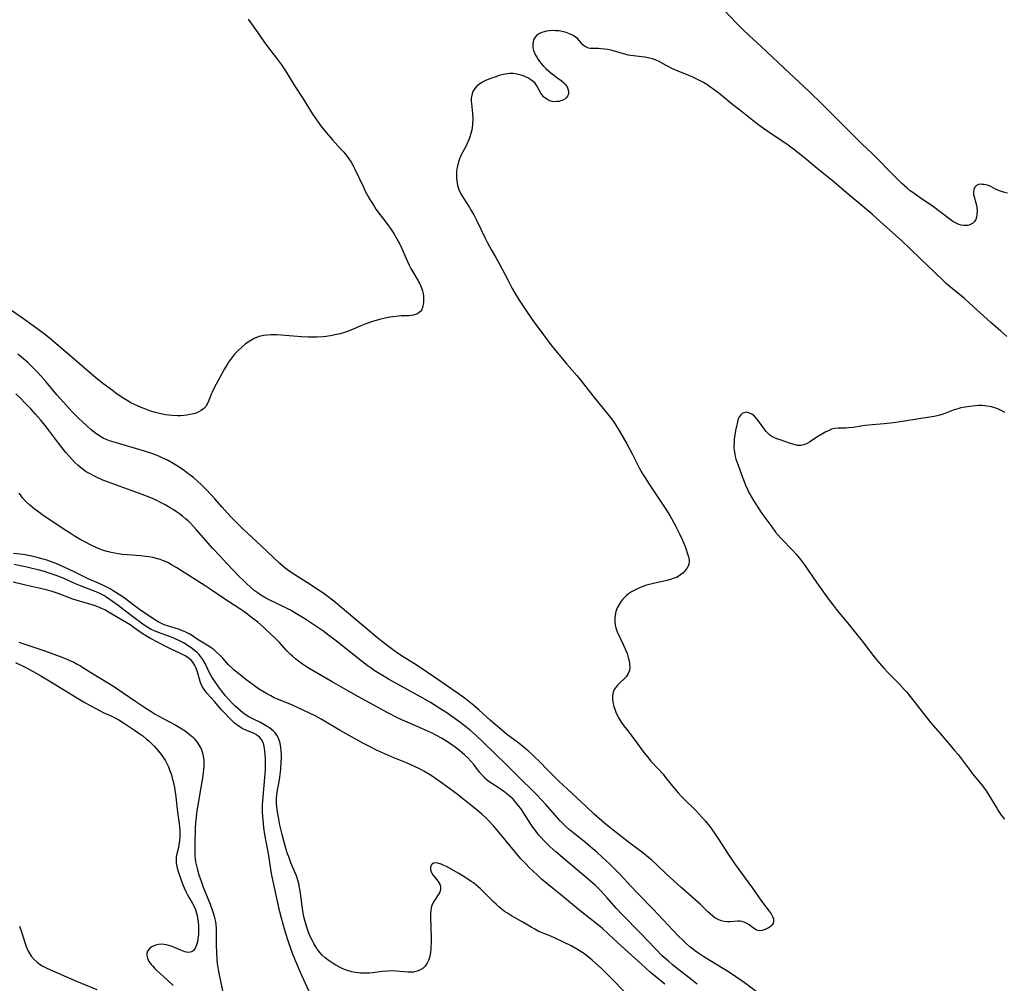
# Model space of a CAD drawing. Units: inches. Extents: x 2037339 to 2042734, y 263754 to 269097.
# Drawn here: x 2039327 to 2039518, y 264800 to 264986 of the extents above; entities that cross this region are included whole.
import ezdxf

# ---------------------------------------------------------------- set-up
doc = ezdxf.new("R2010")
doc.units = ezdxf.units.IN
doc.header["$MEASUREMENT"] = 0
doc.layers.add('c_05_T12S_R18E', color=123, linetype='Continuous')

msp = doc.modelspace()

# ---------------------------------------------------------------- linework, layer by layer
at = {"layer": 'c_05_T12S_R18E'}
for points in [[(2039518.27, 264952.87, 936), (2039517.51, 264953.04, 936), (2039516.9, 264953.24, 936), (2039516.4, 264953.45, 936), (2039515.92, 264953.68, 936), (2039515.04, 264954.14, 936), (2039514.58, 264954.33, 936), (2039514.11, 264954.47, 936), (2039513.77, 264954.54, 936), (2039513.44, 264954.58, 936), (2039513.04, 264954.59, 936), (2039512.67, 264954.53, 936), (2039512.27, 264954.36, 936), (2039511.93, 264954.04, 936), (2039511.72, 264953.61, 936), (2039511.65, 264953.06, 936), (2039511.7, 264952.59, 936), (2039511.81, 264952.16, 936), (2039512.14, 264951.03, 936), (2039512.24, 264950.53, 936), (2039512.32, 264950.03, 936), (2039512.37, 264949.44, 936), (2039512.35, 264948.75, 936), (2039512.27, 264948.24, 936), (2039512.11, 264947.78, 936), (2039511.87, 264947.39, 936), (2039511.54, 264947.07, 936), (2039510.99, 264946.77, 936), (2039510.57, 264946.65, 936), (2039510.12, 264946.6, 936), (2039509.75, 264946.62, 936), (2039509.31, 264946.68, 936), (2039508.87, 264946.81, 936), (2039508.2, 264947.12, 936), (2039507.68, 264947.43, 936), (2039507.16, 264947.8, 936), (2039505, 264949.45, 936), (2039503.93, 264950.24, 936), (2039501.35, 264951.97, 936), (2039499.93, 264952.99, 936), (2039499.47, 264953.35, 936), (2039498.82, 264953.89, 936), (2039497.78, 264954.83, 936), (2039497.15, 264955.42, 936), (2039496.36, 264956.2, 936), (2039492.46, 264960.18, 936), (2039491.98, 264960.66, 936), (2039490.17, 264962.34, 936), (2039487.25, 264965.25, 936), (2039483.86, 264968.68, 936), (2039482.49, 264970.02, 936), (2039479.84, 264972.58, 936), (2039476.1, 264976.05, 936), (2039471.83, 264980.14, 936), (2039470.57, 264981.3, 936), (2039468.38, 264983.26, 936), (2039466.97, 264984.6, 936), (2039465.92, 264985.67, 936), (2039463.4, 264988.32, 936)], [(2039371.51, 264986.51, 936), (2039372.14, 264985.62, 936), (2039373.67, 264983.39, 936), (2039374.51, 264982.2, 936), (2039375.43, 264980.95, 936), (2039376.94, 264978.98, 936), (2039377.91, 264977.65, 936), (2039378.68, 264976.51, 936), (2039380.53, 264973.52, 936), (2039382.12, 264971.1, 936), (2039383.83, 264968.28, 936), (2039384.54, 264967.22, 936), (2039385.49, 264965.94, 936), (2039386.59, 264964.57, 936), (2039387.79, 264963.19, 936), (2039389.34, 264961.47, 936), (2039389.95, 264960.78, 936), (2039390.48, 264960.14, 936), (2039390.97, 264959.48, 936), (2039391.38, 264958.86, 936), (2039391.73, 264958.26, 936), (2039392.05, 264957.63, 936), (2039393.76, 264954.02, 936), (2039394.13, 264953.26, 936), (2039394.62, 264952.33, 936), (2039394.99, 264951.68, 936), (2039395.37, 264951.05, 936), (2039395.82, 264950.34, 936), (2039396.19, 264949.8, 936), (2039397.01, 264948.69, 936), (2039398.32, 264946.99, 936), (2039399.13, 264945.85, 936), (2039399.66, 264945.05, 936), (2039400.25, 264944.07, 936), (2039400.5, 264943.61, 936), (2039400.91, 264942.78, 936), (2039402.31, 264939.64, 936), (2039402.62, 264938.99, 936), (2039402.94, 264938.35, 936), (2039403.3, 264937.69, 936), (2039404.34, 264935.96, 936), (2039404.66, 264935.35, 936), (2039404.94, 264934.73, 936), (2039405.17, 264933.99, 936), (2039405.28, 264933.46, 936), (2039405.35, 264932.94, 936), (2039405.38, 264932.24, 936), (2039405.37, 264931.8, 936), (2039405.33, 264931.38, 936), (2039405.21, 264930.79, 936), (2039404.99, 264930.28, 936), (2039404.8, 264930.02, 936), (2039404.56, 264929.8, 936), (2039404.21, 264929.57, 936), (2039403.81, 264929.4, 936), (2039403.4, 264929.28, 936), (2039402.95, 264929.22, 936), (2039402.56, 264929.19, 936), (2039401.03, 264929.15, 936), (2039400.55, 264929.12, 936), (2039399.47, 264929, 936), (2039398.85, 264928.89, 936), (2039398.22, 264928.76, 936), (2039397.13, 264928.5, 936), (2039395.53, 264928.06, 936), (2039394.63, 264927.77, 936), (2039393.94, 264927.52, 936), (2039393.26, 264927.24, 936), (2039391.31, 264926.42, 936), (2039390.12, 264925.96, 936), (2039389.28, 264925.7, 936), (2039388.33, 264925.47, 936), (2039387.38, 264925.3, 936), (2039386.56, 264925.19, 936), (2039385.97, 264925.13, 936), (2039384.75, 264925.05, 936), (2039383.75, 264925.03, 936), (2039383.07, 264925.03, 936), (2039381.77, 264925.09, 936), (2039378.64, 264925.38, 936), (2039377.84, 264925.43, 936), (2039377.05, 264925.47, 936), (2039375.85, 264925.47, 936), (2039375.13, 264925.43, 936), (2039374.44, 264925.35, 936), (2039373.62, 264925.16, 936), (2039372.78, 264924.83, 936), (2039371.98, 264924.39, 936), (2039371.5, 264924.09, 936), (2039370.99, 264923.73, 936), (2039370.31, 264923.19, 936), (2039369.47, 264922.4, 936), (2039368.87, 264921.75, 936), (2039368.26, 264921.02, 936), (2039367.71, 264920.24, 936), (2039367.4, 264919.76, 936), (2039366.93, 264918.95, 936), (2039366.1, 264917.38, 936), (2039364.9, 264915.25, 936), (2039364.51, 264914.44, 936), (2039364.32, 264914.01, 936), (2039363.86, 264912.79, 936), (2039363.63, 264912.26, 936), (2039363.29, 264911.67, 936), (2039362.85, 264911.2, 936), (2039362.41, 264910.87, 936), (2039361.92, 264910.61, 936), (2039361.54, 264910.45, 936), (2039361.15, 264910.31, 936), (2039360.69, 264910.18, 936), (2039360.21, 264910.08, 936), (2039359.65, 264909.98, 936), (2039359.04, 264909.91, 936), (2039358.42, 264909.87, 936), (2039357.8, 264909.86, 936), (2039356.81, 264909.91, 936), (2039356.17, 264909.97, 936), (2039355.53, 264910.06, 936), (2039354.62, 264910.24, 936), (2039353.83, 264910.43, 936), (2039353.05, 264910.64, 936), (2039352.51, 264910.81, 936), (2039351.51, 264911.17, 936), (2039350.79, 264911.45, 936), (2039350.09, 264911.76, 936), (2039349.55, 264912.02, 936), (2039348.84, 264912.39, 936), (2039348.13, 264912.79, 936), (2039347.47, 264913.19, 936), (2039346.53, 264913.8, 936), (2039345.92, 264914.22, 936), (2039345.24, 264914.72, 936), (2039343.42, 264916.12, 936), (2039342.07, 264917.18, 936), (2039341.19, 264917.91, 936), (2039337.41, 264921.21, 936), (2039333.11, 264924.85, 936), (2039332.06, 264925.69, 936), (2039331.43, 264926.17, 936), (2039330.36, 264926.95, 936), (2039327.88, 264928.69, 936), (2039324.92, 264930.8, 936)], [(2039518.11, 264925.17, 934), (2039516.95, 264926.18, 934), (2039515.01, 264927.91, 934), (2039510.93, 264931.65, 934), (2039509.93, 264932.49, 934), (2039507.6, 264934.38, 934), (2039506.49, 264935.35, 934), (2039506.03, 264935.78, 934), (2039504.09, 264937.67, 934), (2039501.43, 264940.19, 934), (2039499.37, 264942.19, 934), (2039497.87, 264943.61, 934), (2039493.67, 264947.43, 934), (2039492.07, 264948.82, 934), (2039487.45, 264952.67, 934), (2039484.34, 264955.33, 934), (2039481.47, 264957.67, 934), (2039479, 264959.73, 934), (2039477.8, 264960.69, 934), (2039476.62, 264961.58, 934), (2039475.58, 264962.32, 934), (2039471.99, 264964.75, 934), (2039470.2, 264966.01, 934), (2039469.01, 264966.92, 934), (2039466.44, 264968.96, 934), (2039465.19, 264969.97, 934), (2039463.25, 264971.57, 934), (2039462.75, 264971.97, 934), (2039461.28, 264973.05, 934), (2039460.72, 264973.45, 934), (2039460.12, 264973.86, 934), (2039459.49, 264974.24, 934), (2039458.85, 264974.59, 934), (2039458.2, 264974.92, 934), (2039457.33, 264975.33, 934), (2039454.6, 264976.45, 934), (2039453.4, 264976.98, 934), (2039452.82, 264977.26, 934), (2039452.27, 264977.55, 934), (2039450.78, 264978.37, 934), (2039450.18, 264978.64, 934), (2039449.62, 264978.83, 934), (2039449.05, 264978.98, 934), (2039448.24, 264979.14, 934), (2039447.57, 264979.23, 934), (2039445.99, 264979.4, 934), (2039445.46, 264979.48, 934), (2039444.96, 264979.57, 934), (2039444.47, 264979.69, 934), (2039442.28, 264980.33, 934), (2039441.6, 264980.49, 934), (2039440.99, 264980.61, 934), (2039440.39, 264980.7, 934), (2039439.63, 264980.79, 934), (2039439.2, 264980.81, 934), (2039438.01, 264980.81, 934), (2039437.64, 264980.83, 934), (2039437.29, 264980.9, 934), (2039436.85, 264981.06, 934), (2039436.51, 264981.27, 934), (2039436.19, 264981.56, 934), (2039435.53, 264982.34, 934), (2039435.15, 264982.73, 934), (2039434.68, 264983.09, 934), (2039434.16, 264983.4, 934), (2039433.58, 264983.66, 934), (2039432.94, 264983.89, 934), (2039432.41, 264984.04, 934), (2039431.87, 264984.15, 934), (2039431.47, 264984.22, 934), (2039430.88, 264984.27, 934), (2039430.28, 264984.28, 934), (2039429.71, 264984.24, 934), (2039429.14, 264984.15, 934), (2039428.68, 264984.04, 934), (2039428.23, 264983.89, 934), (2039427.82, 264983.71, 934), (2039427.22, 264983.31, 934), (2039426.93, 264982.99, 934), (2039426.71, 264982.63, 934), (2039426.56, 264982.17, 934), (2039426.49, 264981.58, 934), (2039426.53, 264980.96, 934), (2039426.65, 264980.42, 934), (2039426.81, 264979.99, 934), (2039427.01, 264979.56, 934), (2039427.26, 264979.13, 934), (2039427.54, 264978.72, 934), (2039427.82, 264978.33, 934), (2039428.13, 264977.95, 934), (2039428.58, 264977.43, 934), (2039429.05, 264976.95, 934), (2039429.54, 264976.49, 934), (2039430.01, 264976.13, 934), (2039431.37, 264975.12, 934), (2039431.98, 264974.65, 934), (2039432.52, 264974.17, 934), (2039432.77, 264973.91, 934), (2039433.12, 264973.44, 934), (2039433.3, 264973.01, 934), (2039433.39, 264972.61, 934), (2039433.39, 264972.21, 934), (2039433.32, 264971.9, 934), (2039433.19, 264971.61, 934), (2039432.96, 264971.3, 934), (2039432.73, 264971.1, 934), (2039432.3, 264970.85, 934), (2039431.95, 264970.71, 934), (2039431.57, 264970.61, 934), (2039431.15, 264970.56, 934), (2039430.72, 264970.55, 934), (2039430.26, 264970.61, 934), (2039429.81, 264970.74, 934), (2039429.22, 264971.02, 934), (2039428.6, 264971.51, 934), (2039428.3, 264971.85, 934), (2039428.08, 264972.18, 934), (2039427.3, 264973.59, 934), (2039426.94, 264974.1, 934), (2039426.59, 264974.45, 934), (2039426.15, 264974.8, 934), (2039425.54, 264975.17, 934), (2039424.84, 264975.49, 934), (2039424.23, 264975.7, 934), (2039423.4, 264975.89, 934), (2039422.72, 264975.98, 934), (2039422.04, 264976, 934), (2039421.56, 264975.96, 934), (2039420.78, 264975.81, 934), (2039419.99, 264975.59, 934), (2039419.16, 264975.31, 934), (2039418.32, 264975.01, 934), (2039417.24, 264974.57, 934), (2039416.63, 264974.26, 934), (2039415.99, 264973.84, 934), (2039415.66, 264973.55, 934), (2039415.29, 264973.12, 934), (2039414.94, 264972.5, 934), (2039414.71, 264971.8, 934), (2039414.62, 264971.2, 934), (2039414.61, 264970.69, 934), (2039414.64, 264970.17, 934), (2039414.85, 264968.24, 934), (2039414.9, 264967.19, 934), (2039414.86, 264966.31, 934), (2039414.75, 264965.35, 934), (2039414.55, 264964.42, 934), (2039414.35, 264963.78, 934), (2039414.12, 264963.15, 934), (2039413.83, 264962.47, 934), (2039413.54, 264961.87, 934), (2039412.68, 264960.26, 934), (2039412.34, 264959.51, 934), (2039412.13, 264958.93, 934), (2039411.92, 264958.11, 934), (2039411.83, 264957.58, 934), (2039411.77, 264957.05, 934), (2039411.74, 264956.21, 934), (2039411.75, 264955.74, 934), (2039411.79, 264955.29, 934), (2039411.86, 264954.81, 934), (2039411.96, 264954.34, 934), (2039412.21, 264953.56, 934), (2039412.45, 264953.02, 934), (2039412.72, 264952.53, 934), (2039413.09, 264951.92, 934), (2039414.26, 264950.09, 934), (2039414.61, 264949.53, 934), (2039415.08, 264948.72, 934), (2039415.65, 264947.65, 934), (2039417.23, 264944.28, 934), (2039417.67, 264943.4, 934), (2039418.53, 264941.84, 934), (2039419.36, 264940.43, 934), (2039420.01, 264939.29, 934), (2039421.66, 264936.12, 934), (2039422.53, 264934.48, 934), (2039422.98, 264933.69, 934), (2039423.86, 264932.23, 934), (2039424.88, 264930.67, 934), (2039426.53, 264928.29, 934), (2039428.56, 264925.47, 934), (2039429.79, 264923.85, 934), (2039430.86, 264922.5, 934), (2039432.24, 264920.84, 934), (2039433.09, 264919.84, 934), (2039434.99, 264917.66, 934), (2039435.85, 264916.63, 934), (2039438.11, 264913.74, 934), (2039440.71, 264910.55, 934), (2039441.7, 264909.26, 934), (2039442.2, 264908.55, 934), (2039442.55, 264908.03, 934), (2039443.25, 264906.87, 934), (2039444.66, 264904.41, 934), (2039445.7, 264902.5, 934), (2039447.08, 264899.81, 934), (2039447.83, 264898.47, 934), (2039448.19, 264897.85, 934), (2039448.97, 264896.63, 934), (2039451.44, 264892.97, 934), (2039452.21, 264891.81, 934), (2039452.96, 264890.61, 934), (2039453.32, 264890, 934), (2039454.15, 264888.47, 934), (2039454.88, 264887.05, 934), (2039455.44, 264885.85, 934), (2039455.89, 264884.76, 934), (2039456.09, 264884.22, 934), (2039456.43, 264883.21, 934), (2039456.6, 264882.61, 934), (2039456.72, 264882.03, 934), (2039456.74, 264881.64, 934), (2039456.68, 264881.22, 934), (2039456.54, 264880.78, 934), (2039456.29, 264880.36, 934), (2039455.98, 264879.98, 934), (2039455.48, 264879.47, 934), (2039455.06, 264879.13, 934), (2039454.59, 264878.81, 934), (2039454.25, 264878.64, 934), (2039453.83, 264878.46, 934), (2039453.13, 264878.23, 934), (2039452.39, 264878.04, 934), (2039449.82, 264877.47, 934), (2039448.5, 264877.11, 934), (2039447.9, 264876.91, 934), (2039447.31, 264876.69, 934), (2039446.87, 264876.51, 934), (2039446.22, 264876.19, 934), (2039445.6, 264875.84, 934), (2039445, 264875.43, 934), (2039444.6, 264875.11, 934), (2039444.24, 264874.76, 934), (2039443.91, 264874.4, 934), (2039443.6, 264874.01, 934), (2039443.18, 264873.39, 934), (2039442.83, 264872.73, 934), (2039442.68, 264872.36, 934), (2039442.57, 264872.04, 934), (2039442.47, 264871.69, 934), (2039442.35, 264870.91, 934), (2039442.33, 264870.12, 934), (2039442.42, 264869.39, 934), (2039442.55, 264868.88, 934), (2039442.82, 264868.13, 934), (2039444.05, 264865.55, 934), (2039444.49, 264864.49, 934), (2039444.72, 264863.9, 934), (2039444.96, 264863.17, 934), (2039445.13, 264862.49, 934), (2039445.22, 264861.88, 934), (2039445.24, 264861.29, 934), (2039445.16, 264860.62, 934), (2039444.96, 264860.05, 934), (2039444.77, 264859.72, 934), (2039444.54, 264859.4, 934), (2039444.18, 264859.01, 934), (2039443.25, 264858.17, 934), (2039442.89, 264857.82, 934), (2039442.46, 264857.3, 934), (2039442.25, 264856.96, 934), (2039442.1, 264856.6, 934), (2039441.98, 264856.16, 934), (2039441.92, 264855.69, 934), (2039441.92, 264855.09, 934), (2039441.97, 264854.64, 934), (2039442.06, 264854.18, 934), (2039442.19, 264853.68, 934), (2039442.37, 264853.14, 934), (2039442.58, 264852.6, 934), (2039442.77, 264852.16, 934), (2039443.15, 264851.42, 934), (2039443.6, 264850.68, 934), (2039444.1, 264849.96, 934), (2039444.66, 264849.21, 934), (2039446.11, 264847.36, 934), (2039446.64, 264846.65, 934), (2039447.99, 264844.77, 934), (2039448.64, 264843.95, 934), (2039449.34, 264843.14, 934), (2039450.8, 264841.58, 934), (2039451.67, 264840.6, 934), (2039452.17, 264839.99, 934), (2039453.53, 264838.27, 934), (2039454.61, 264836.99, 934), (2039455.16, 264836.39, 934), (2039455.76, 264835.77, 934), (2039457.94, 264833.68, 934), (2039458.55, 264833.03, 934), (2039459.37, 264832.1, 934), (2039459.86, 264831.52, 934), (2039460.69, 264830.47, 934), (2039461.48, 264829.4, 934), (2039462.4, 264828.06, 934), (2039464.36, 264824.99, 934), (2039465.59, 264823.18, 934), (2039468.97, 264818.56, 934), (2039470.68, 264816.09, 934), (2039472.21, 264814.16, 934), (2039472.57, 264813.64, 934), (2039472.85, 264813.12, 934), (2039473.01, 264812.65, 934), (2039473.05, 264812.2, 934), (2039472.94, 264811.78, 934), (2039472.7, 264811.41, 934), (2039472.47, 264811.18, 934), (2039472.19, 264810.97, 934), (2039471.81, 264810.76, 934), (2039471.41, 264810.58, 934), (2039470.85, 264810.41, 934), (2039470.3, 264810.36, 934), (2039470.01, 264810.4, 934), (2039469.66, 264810.52, 934), (2039469.16, 264810.84, 934), (2039468.3, 264811.5, 934), (2039467.84, 264811.78, 934), (2039467.35, 264812.01, 934), (2039466.93, 264812.13, 934), (2039466.5, 264812.2, 934), (2039466.12, 264812.21, 934), (2039464.66, 264812.09, 934), (2039464.15, 264812.08, 934), (2039463.49, 264812.15, 934), (2039462.92, 264812.29, 934), (2039462.3, 264812.53, 934), (2039461.71, 264812.85, 934), (2039461.29, 264813.14, 934), (2039460.76, 264813.59, 934), (2039460.26, 264814.06, 934), (2039458.86, 264815.47, 934), (2039458.33, 264815.97, 934), (2039455.13, 264818.8, 934), (2039452.37, 264821.29, 934), (2039450.42, 264823.14, 934), (2039449.51, 264823.96, 934), (2039448.84, 264824.53, 934), (2039447.77, 264825.38, 934), (2039445.28, 264827.27, 934), (2039442.03, 264829.79, 934), (2039441.39, 264830.31, 934), (2039440.39, 264831.15, 934), (2039438.38, 264832.9, 934), (2039436.83, 264834.33, 934), (2039434.14, 264836.88, 934), (2039431.5, 264839.32, 934), (2039430.57, 264840.22, 934), (2039429.11, 264841.72, 934), (2039428.04, 264842.79, 934), (2039426.51, 264844.25, 934), (2039425.59, 264845.09, 934), (2039424.93, 264845.66, 934), (2039423.81, 264846.57, 934), (2039421.45, 264848.37, 934), (2039420.41, 264849.21, 934), (2039419.23, 264850.19, 934), (2039418.26, 264851.03, 934), (2039416.04, 264853.04, 934), (2039415.1, 264853.85, 934), (2039414.14, 264854.66, 934), (2039413.47, 264855.18, 934), (2039412.35, 264856, 934), (2039408.15, 264858.88, 934), (2039403.96, 264861.72, 934), (2039402.79, 264862.47, 934), (2039401.42, 264863.31, 934), (2039400.55, 264863.88, 934), (2039399.12, 264864.89, 934), (2039397.5, 264866.11, 934), (2039396.53, 264866.9, 934), (2039389.28, 264873.02, 934), (2039388.37, 264873.76, 934), (2039387.18, 264874.7, 934), (2039385.93, 264875.63, 934), (2039384.72, 264876.44, 934), (2039383.47, 264877.25, 934), (2039381.23, 264878.65, 934), (2039379.98, 264879.46, 934), (2039379.09, 264880.09, 934), (2039378.63, 264880.44, 934), (2039378.11, 264880.86, 934), (2039377.6, 264881.31, 934), (2039376.36, 264882.45, 934), (2039373.97, 264884.72, 934), (2039370.45, 264888, 934), (2039369.33, 264889.08, 934), (2039368.24, 264890.21, 934), (2039367.49, 264891.02, 934), (2039366.44, 264892.19, 934), (2039365.03, 264893.81, 934), (2039364.37, 264894.54, 934), (2039363.24, 264895.74, 934), (2039362.49, 264896.49, 934), (2039361.7, 264897.22, 934), (2039360.89, 264897.91, 934), (2039359.84, 264898.72, 934), (2039359.21, 264899.19, 934), (2039358.33, 264899.81, 934), (2039357.65, 264900.25, 934), (2039356.96, 264900.67, 934), (2039355.88, 264901.26, 934), (2039355, 264901.69, 934), (2039354.21, 264902.03, 934), (2039352.89, 264902.55, 934), (2039351.42, 264903.04, 934), (2039346.03, 264904.62, 934), (2039344.7, 264905.03, 934), (2039344.06, 264905.28, 934), (2039343.48, 264905.55, 934), (2039343.13, 264905.74, 934), (2039342.45, 264906.17, 934), (2039341.79, 264906.66, 934), (2039341.11, 264907.2, 934), (2039340.21, 264907.99, 934), (2039338.7, 264909.43, 934), (2039337.49, 264910.64, 934), (2039336.37, 264911.85, 934), (2039334.52, 264913.92, 934), (2039332.38, 264916.46, 934), (2039331.39, 264917.59, 934), (2039330.78, 264918.27, 934), (2039330.15, 264918.93, 934), (2039329.54, 264919.54, 934), (2039328.91, 264920.13, 934), (2039327.69, 264921.2, 934), (2039326.99, 264921.76, 934)], [(2039469.9, 264798.39, 932), (2039467.34, 264800.33, 932), (2039465.73, 264801.46, 932), (2039464.54, 264802.26, 932), (2039463.34, 264803.02, 932), (2039459.57, 264805.32, 932), (2039458.76, 264805.84, 932), (2039457.96, 264806.38, 932), (2039457.61, 264806.64, 932), (2039456.85, 264807.24, 932), (2039456.12, 264807.89, 932), (2039455.48, 264808.51, 932), (2039454.62, 264809.4, 932), (2039451.73, 264812.48, 932), (2039449.76, 264814.54, 932), (2039446.71, 264817.64, 932), (2039445.48, 264818.95, 932), (2039443.53, 264821.08, 932), (2039442.94, 264821.7, 932), (2039442.31, 264822.34, 932), (2039441.42, 264823.19, 932), (2039439.87, 264824.63, 932), (2039438.85, 264825.55, 932), (2039437.73, 264826.53, 932), (2039436.69, 264827.4, 932), (2039434.22, 264829.32, 932), (2039433.61, 264829.83, 932), (2039432.94, 264830.43, 932), (2039432.37, 264830.99, 932), (2039431.82, 264831.57, 932), (2039428.99, 264834.75, 932), (2039427.32, 264836.56, 932), (2039426.08, 264837.81, 932), (2039424.49, 264839.34, 932), (2039421.38, 264842.48, 932), (2039416.98, 264846.73, 932), (2039415.56, 264848.06, 932), (2039414.44, 264849.02, 932), (2039413.79, 264849.55, 932), (2039412.4, 264850.64, 932), (2039411.05, 264851.62, 932), (2039409.88, 264852.43, 932), (2039408.54, 264853.3, 932), (2039406.71, 264854.44, 932), (2039404.79, 264855.55, 932), (2039398.63, 264858.99, 932), (2039397.11, 264859.88, 932), (2039395.87, 264860.66, 932), (2039395.26, 264861.07, 932), (2039394.5, 264861.61, 932), (2039393.56, 264862.33, 932), (2039388.56, 264866.3, 932), (2039386.85, 264867.6, 932), (2039386.1, 264868.15, 932), (2039384.75, 264869.1, 932), (2039382.43, 264870.61, 932), (2039380.85, 264871.6, 932), (2039379.64, 264872.29, 932), (2039378.48, 264872.88, 932), (2039375.55, 264874.31, 932), (2039374.73, 264874.74, 932), (2039373.94, 264875.21, 932), (2039373.39, 264875.57, 932), (2039372.64, 264876.13, 932), (2039371.93, 264876.73, 932), (2039371.21, 264877.39, 932), (2039370.5, 264878.07, 932), (2039369.84, 264878.75, 932), (2039367.44, 264881.25, 932), (2039366.02, 264882.77, 932), (2039364.68, 264884.24, 932), (2039361.43, 264887.9, 932), (2039360.32, 264889.08, 932), (2039359.86, 264889.54, 932), (2039359.38, 264889.97, 932), (2039358.77, 264890.49, 932), (2039358.23, 264890.91, 932), (2039357.62, 264891.33, 932), (2039357, 264891.73, 932), (2039356.4, 264892.1, 932), (2039355.42, 264892.66, 932), (2039354.57, 264893.11, 932), (2039353.86, 264893.46, 932), (2039353.15, 264893.8, 932), (2039352.35, 264894.14, 932), (2039350.97, 264894.68, 932), (2039346.04, 264896.44, 932), (2039344.3, 264897.09, 932), (2039343.41, 264897.45, 932), (2039342.18, 264897.99, 932), (2039341.54, 264898.3, 932), (2039341.07, 264898.55, 932), (2039340.2, 264899.06, 932), (2039339.69, 264899.42, 932), (2039339.11, 264899.86, 932), (2039338.56, 264900.33, 932), (2039338.01, 264900.86, 932), (2039337.47, 264901.41, 932), (2039336.82, 264902.13, 932), (2039336.26, 264902.78, 932), (2039335.29, 264903.98, 932), (2039334.45, 264905.08, 932), (2039333.12, 264906.89, 932), (2039332.26, 264907.99, 932), (2039331.35, 264909.06, 932), (2039330.39, 264910.15, 932), (2039329.45, 264911.18, 932), (2039328.39, 264912.31, 932), (2039327.47, 264913.24, 932), (2039326.55, 264914.12, 932)], [(2039517.8, 264910.48, 932), (2039517.15, 264910.82, 932), (2039516.5, 264911.12, 932), (2039515.83, 264911.37, 932), (2039515.15, 264911.57, 932), (2039514.31, 264911.74, 932), (2039513.84, 264911.79, 932), (2039513.36, 264911.82, 932), (2039512.71, 264911.82, 932), (2039512.05, 264911.78, 932), (2039510.98, 264911.67, 932), (2039510.08, 264911.55, 932), (2039509.2, 264911.37, 932), (2039508.67, 264911.23, 932), (2039507.75, 264910.92, 932), (2039506.45, 264910.4, 932), (2039505.83, 264910.17, 932), (2039505.2, 264909.98, 932), (2039504.64, 264909.85, 932), (2039504.06, 264909.73, 932), (2039501.14, 264909.3, 932), (2039497.98, 264908.76, 932), (2039496.23, 264908.49, 932), (2039494.4, 264908.28, 932), (2039491.36, 264908.06, 932), (2039490.72, 264907.99, 932), (2039489.88, 264907.87, 932), (2039488.42, 264907.62, 932), (2039487.49, 264907.51, 932), (2039487.01, 264907.48, 932), (2039485.5, 264907.48, 932), (2039484.85, 264907.42, 932), (2039484.22, 264907.25, 932), (2039483.63, 264906.98, 932), (2039483.17, 264906.73, 932), (2039481.43, 264905.7, 932), (2039479.97, 264904.77, 932), (2039479.51, 264904.5, 932), (2039478.91, 264904.24, 932), (2039478.29, 264904.1, 932), (2039477.66, 264904.13, 932), (2039477.01, 264904.28, 932), (2039476.32, 264904.5, 932), (2039475.19, 264904.89, 932), (2039474.28, 264905.18, 932), (2039473.67, 264905.39, 932), (2039473.08, 264905.64, 932), (2039472.71, 264905.86, 932), (2039472.26, 264906.19, 932), (2039471.94, 264906.49, 932), (2039471.63, 264906.83, 932), (2039471.23, 264907.33, 932), (2039470.05, 264908.94, 932), (2039469.69, 264909.39, 932), (2039469.32, 264909.78, 932), (2039468.84, 264910.17, 932), (2039468.24, 264910.45, 932), (2039467.73, 264910.53, 932), (2039467.26, 264910.46, 932), (2039466.97, 264910.32, 932), (2039466.68, 264910.06, 932), (2039466.35, 264909.52, 932), (2039466.14, 264908.99, 932), (2039465.97, 264908.39, 932), (2039465.85, 264907.87, 932), (2039465.67, 264907.04, 932), (2039465.53, 264906.17, 932), (2039465.43, 264905.35, 932), (2039465.39, 264904.76, 932), (2039465.38, 264903.77, 932), (2039465.43, 264903.12, 932), (2039465.52, 264902.48, 932), (2039465.62, 264901.98, 932), (2039465.76, 264901.48, 932), (2039465.97, 264900.85, 932), (2039467.08, 264897.83, 932), (2039467.33, 264897.18, 932), (2039467.7, 264896.29, 932), (2039467.98, 264895.67, 932), (2039468.28, 264895.06, 932), (2039468.69, 264894.29, 932), (2039469.13, 264893.52, 932), (2039469.97, 264892.17, 932), (2039470.52, 264891.35, 932), (2039471.32, 264890.22, 932), (2039472.68, 264888.37, 932), (2039473.43, 264887.4, 932), (2039473.93, 264886.8, 932), (2039474.46, 264886.22, 932), (2039476.7, 264883.91, 932), (2039477.38, 264883.14, 932), (2039478.26, 264882.06, 932), (2039479.01, 264881.07, 932), (2039481.43, 264877.6, 932), (2039483.68, 264874.43, 932), (2039484.56, 264873.24, 932), (2039485.34, 264872.24, 932), (2039487.31, 264869.85, 932), (2039490.23, 264866.26, 932), (2039491.66, 264864.36, 932), (2039492.49, 264863.29, 932), (2039493.45, 264862.15, 932), (2039494.37, 264861.12, 932), (2039495.15, 264860.28, 932), (2039497.32, 264858.08, 932), (2039498.31, 264856.99, 932), (2039498.74, 264856.49, 932), (2039499.71, 264855.29, 932), (2039502.46, 264851.74, 932), (2039503.45, 264850.51, 932), (2039505.21, 264848.44, 932), (2039507.43, 264845.91, 932), (2039508.02, 264845.21, 932), (2039508.69, 264844.38, 932), (2039510.84, 264841.55, 932), (2039511.5, 264840.7, 932), (2039513.14, 264838.67, 932), (2039513.79, 264837.82, 932), (2039514.1, 264837.38, 932), (2039514.67, 264836.52, 932), (2039516.16, 264834.02, 932), (2039516.52, 264833.45, 932), (2039517.05, 264832.71, 932), (2039517.7, 264831.94, 932)], [(2039458.24, 264800.05, 930), (2039457.29, 264800.83, 930), (2039454.15, 264803.26, 930), (2039453.41, 264803.85, 930), (2039452.7, 264804.46, 930), (2039451.52, 264805.53, 930), (2039450.21, 264806.83, 930), (2039447.36, 264809.8, 930), (2039443.75, 264813.49, 930), (2039442.59, 264814.73, 930), (2039440.9, 264816.69, 930), (2039440.31, 264817.35, 930), (2039439.71, 264817.99, 930), (2039439.24, 264818.46, 930), (2039438.59, 264819.07, 930), (2039437.2, 264820.3, 930), (2039432.67, 264824.13, 930), (2039430.94, 264825.61, 930), (2039429.84, 264826.6, 930), (2039428.74, 264827.68, 930), (2039427.98, 264828.5, 930), (2039427.63, 264828.91, 930), (2039427, 264829.7, 930), (2039426.52, 264830.35, 930), (2039426.14, 264830.92, 930), (2039424.76, 264833.07, 930), (2039424.17, 264833.95, 930), (2039423.74, 264834.52, 930), (2039423.3, 264835.07, 930), (2039422.68, 264835.75, 930), (2039422.26, 264836.15, 930), (2039421.82, 264836.53, 930), (2039421.16, 264837.06, 930), (2039420.64, 264837.43, 930), (2039419.08, 264838.46, 930), (2039418.27, 264839, 930), (2039417.77, 264839.38, 930), (2039417.3, 264839.79, 930), (2039416.75, 264840.35, 930), (2039416.26, 264840.96, 930), (2039415.44, 264842.05, 930), (2039415.08, 264842.48, 930), (2039414.52, 264843.12, 930), (2039413.92, 264843.75, 930), (2039413.28, 264844.37, 930), (2039412.4, 264845.14, 930), (2039411.52, 264845.82, 930), (2039410.68, 264846.41, 930), (2039410.02, 264846.84, 930), (2039408.85, 264847.55, 930), (2039407.87, 264848.08, 930), (2039406.89, 264848.58, 930), (2039405.16, 264849.37, 930), (2039402.66, 264850.44, 930), (2039401.32, 264851.04, 930), (2039400.33, 264851.51, 930), (2039398.62, 264852.39, 930), (2039392.81, 264855.57, 930), (2039390.89, 264856.65, 930), (2039387.72, 264858.48, 930), (2039384.03, 264860.56, 930), (2039383.25, 264861.02, 930), (2039382.57, 264861.45, 930), (2039382, 264861.84, 930), (2039381.45, 264862.24, 930), (2039380.73, 264862.82, 930), (2039380.04, 264863.42, 930), (2039379.62, 264863.82, 930), (2039378.99, 264864.47, 930), (2039377.52, 264866.03, 930), (2039376.91, 264866.67, 930), (2039375.88, 264867.68, 930), (2039374.93, 264868.59, 930), (2039374.45, 264869.03, 930), (2039373.33, 264869.98, 930), (2039372.16, 264870.91, 930), (2039371.43, 264871.47, 930), (2039370.68, 264872.01, 930), (2039369.87, 264872.56, 930), (2039366.76, 264874.58, 930), (2039364.32, 264876.24, 930), (2039363.2, 264876.98, 930), (2039358.44, 264880.01, 930), (2039357.72, 264880.46, 930), (2039356.65, 264881.09, 930), (2039355.93, 264881.48, 930), (2039355.12, 264881.86, 930), (2039354.46, 264882.1, 930), (2039353.78, 264882.3, 930), (2039353.04, 264882.47, 930), (2039352.33, 264882.59, 930), (2039351.72, 264882.67, 930), (2039350.74, 264882.77, 930), (2039348.13, 264882.97, 930), (2039347.09, 264883.08, 930), (2039346.45, 264883.17, 930), (2039345.71, 264883.29, 930), (2039344.98, 264883.44, 930), (2039344.26, 264883.62, 930), (2039343.54, 264883.84, 930), (2039343.04, 264884.02, 930), (2039342.21, 264884.36, 930), (2039341.12, 264884.88, 930), (2039339.76, 264885.59, 930), (2039339.15, 264885.92, 930), (2039338.04, 264886.56, 930), (2039337.27, 264887.04, 930), (2039336.27, 264887.69, 930), (2039331.86, 264890.62, 930), (2039330.75, 264891.4, 930), (2039330.11, 264891.88, 930), (2039329.29, 264892.57, 930), (2039328.64, 264893.17, 930), (2039328.38, 264893.45, 930), (2039327.9, 264893.99, 930), (2039327.46, 264894.56, 930), (2039327.22, 264894.89, 930)], [(2039452, 264800.03, 928), (2039449.21, 264802.38, 928), (2039447.51, 264803.87, 928), (2039443.63, 264807.38, 928), (2039441.12, 264809.71, 928), (2039439.88, 264810.83, 928), (2039438.92, 264811.65, 928), (2039436, 264813.92, 928), (2039434.97, 264814.76, 928), (2039432.27, 264817.01, 928), (2039429.24, 264819.46, 928), (2039428.2, 264820.35, 928), (2039427.48, 264821, 928), (2039426.52, 264821.9, 928), (2039425.83, 264822.58, 928), (2039425.16, 264823.27, 928), (2039424.22, 264824.26, 928), (2039422.97, 264825.71, 928), (2039420.27, 264829.03, 928), (2039418.9, 264830.63, 928), (2039417.89, 264831.73, 928), (2039417.45, 264832.18, 928), (2039416.68, 264832.89, 928), (2039415.84, 264833.59, 928), (2039414.14, 264834.94, 928), (2039412.68, 264836.13, 928), (2039411.9, 264836.74, 928), (2039409.06, 264838.82, 928), (2039407.95, 264839.6, 928), (2039406.83, 264840.33, 928), (2039405.45, 264841.16, 928), (2039404.72, 264841.57, 928), (2039403.53, 264842.16, 928), (2039402.12, 264842.78, 928), (2039399.2, 264843.99, 928), (2039397.44, 264844.74, 928), (2039396.31, 264845.25, 928), (2039395.04, 264845.86, 928), (2039393.79, 264846.51, 928), (2039392.62, 264847.15, 928), (2039389.29, 264849.06, 928), (2039385.59, 264851.25, 928), (2039384.43, 264851.87, 928), (2039382.4, 264852.84, 928), (2039380.06, 264853.91, 928), (2039379.3, 264854.24, 928), (2039377.17, 264855.1, 928), (2039376.54, 264855.39, 928), (2039375.87, 264855.72, 928), (2039375.21, 264856.07, 928), (2039374.57, 264856.44, 928), (2039373.48, 264857.13, 928), (2039372.43, 264857.85, 928), (2039371.05, 264858.88, 928), (2039369.6, 264860.03, 928), (2039368.79, 264860.72, 928), (2039368.38, 264861.1, 928), (2039367.78, 264861.7, 928), (2039366.59, 264863.01, 928), (2039366.04, 264863.59, 928), (2039365.46, 264864.14, 928), (2039364.91, 264864.61, 928), (2039364.33, 264865.04, 928), (2039363.87, 264865.36, 928), (2039363.24, 264865.75, 928), (2039361.84, 264866.57, 928), (2039360.75, 264867.31, 928), (2039360.07, 264867.74, 928), (2039359.45, 264868.05, 928), (2039358.79, 264868.32, 928), (2039358.21, 264868.54, 928), (2039356.53, 264869.07, 928), (2039355.45, 264869.43, 928), (2039355.02, 264869.6, 928), (2039354.59, 264869.8, 928), (2039354.07, 264870.07, 928), (2039353.56, 264870.37, 928), (2039352.66, 264870.94, 928), (2039350.46, 264872.45, 928), (2039349.68, 264873.03, 928), (2039348.35, 264874.07, 928), (2039347.75, 264874.5, 928), (2039347.14, 264874.91, 928), (2039345.38, 264876.06, 928), (2039344.8, 264876.4, 928), (2039343.94, 264876.86, 928), (2039342.69, 264877.44, 928), (2039340.57, 264878.38, 928), (2039338.01, 264879.64, 928), (2039335.92, 264880.61, 928), (2039334.5, 264881.22, 928), (2039333.27, 264881.71, 928), (2039332.4, 264882.01, 928), (2039331.88, 264882.17, 928), (2039330.68, 264882.5, 928), (2039329.69, 264882.72, 928), (2039328.37, 264882.97, 928), (2039327.45, 264883.11, 928), (2039326.14, 264883.27, 928)], [(2039444.93, 264797.8, 926), (2039442.37, 264800.47, 926), (2039439.72, 264803.11, 926), (2039438.65, 264804.1, 926), (2039437.96, 264804.7, 926), (2039437.22, 264805.3, 926), (2039436.47, 264805.87, 926), (2039435.88, 264806.27, 926), (2039435.14, 264806.72, 926), (2039433.89, 264807.42, 926), (2039432.43, 264808.17, 926), (2039430.85, 264808.91, 926), (2039429.98, 264809.28, 926), (2039428.65, 264809.81, 926), (2039428, 264810.09, 926), (2039427.56, 264810.3, 926), (2039426.87, 264810.66, 926), (2039426.2, 264811.05, 926), (2039424.59, 264811.98, 926), (2039422.41, 264813.22, 926), (2039421.58, 264813.74, 926), (2039421.06, 264814.09, 926), (2039420.55, 264814.46, 926), (2039419.96, 264814.95, 926), (2039419.39, 264815.47, 926), (2039418.98, 264815.86, 926), (2039417.5, 264817.38, 926), (2039416.85, 264818.03, 926), (2039416.41, 264818.45, 926), (2039415.95, 264818.85, 926), (2039415.49, 264819.23, 926), (2039415.02, 264819.6, 926), (2039414.58, 264819.9, 926), (2039413.54, 264820.58, 926), (2039412.18, 264821.4, 926), (2039409.8, 264822.74, 926), (2039409.2, 264823.04, 926), (2039408.77, 264823.22, 926), (2039408.12, 264823.41, 926), (2039407.7, 264823.45, 926), (2039407.34, 264823.4, 926), (2039407.04, 264823.25, 926), (2039406.84, 264823.03, 926), (2039406.7, 264822.61, 926), (2039406.72, 264822.13, 926), (2039406.89, 264821.6, 926), (2039407.11, 264821.2, 926), (2039407.48, 264820.74, 926), (2039407.96, 264820.21, 926), (2039408.17, 264819.95, 926), (2039408.36, 264819.68, 926), (2039408.54, 264819.34, 926), (2039408.65, 264818.97, 926), (2039408.66, 264818.42, 926), (2039408.59, 264818.07, 926), (2039408.44, 264817.7, 926), (2039408.21, 264817.29, 926), (2039407.5, 264816.21, 926), (2039407.21, 264815.69, 926), (2039407.01, 264815.23, 926), (2039406.88, 264814.78, 926), (2039406.78, 264814.26, 926), (2039406.74, 264813.65, 926), (2039406.74, 264813.02, 926), (2039406.82, 264810.92, 926), (2039406.85, 264809.07, 926), (2039406.85, 264808.02, 926), (2039406.82, 264807.36, 926), (2039406.78, 264806.7, 926), (2039406.72, 264806.21, 926), (2039406.65, 264805.77, 926), (2039406.51, 264805.17, 926), (2039406.33, 264804.6, 926), (2039406.08, 264804.07, 926), (2039405.92, 264803.81, 926), (2039405.67, 264803.5, 926), (2039405.29, 264803.15, 926), (2039404.85, 264802.85, 926), (2039404.36, 264802.62, 926), (2039403.9, 264802.47, 926), (2039403.43, 264802.36, 926), (2039402.9, 264802.32, 926), (2039402.35, 264802.32, 926), (2039400.12, 264802.56, 926), (2039399.3, 264802.59, 926), (2039398.45, 264802.57, 926), (2039397.38, 264802.48, 926), (2039395.49, 264802.22, 926), (2039394.93, 264802.17, 926), (2039394.37, 264802.15, 926), (2039393.79, 264802.14, 926), (2039393.22, 264802.16, 926), (2039392.75, 264802.19, 926), (2039392.15, 264802.27, 926), (2039391.55, 264802.4, 926), (2039390.7, 264802.66, 926), (2039390.1, 264802.89, 926), (2039389.51, 264803.15, 926), (2039388.46, 264803.68, 926), (2039387.71, 264804.14, 926), (2039386.97, 264804.65, 926), (2039386.37, 264805.12, 926), (2039385.81, 264805.64, 926), (2039385.41, 264806.07, 926), (2039385.15, 264806.39, 926), (2039384.84, 264806.81, 926), (2039384.56, 264807.25, 926), (2039384.17, 264807.91, 926), (2039383.85, 264808.52, 926), (2039383.55, 264809.14, 926), (2039383.23, 264809.87, 926), (2039382.94, 264810.64, 926), (2039382.68, 264811.43, 926), (2039382.48, 264812.14, 926), (2039382.27, 264813.07, 926), (2039382.12, 264813.84, 926), (2039381.92, 264815.11, 926), (2039381.6, 264817.6, 926), (2039381.53, 264818.05, 926), (2039381.41, 264818.7, 926), (2039381.26, 264819.41, 926), (2039381.08, 264820.11, 926), (2039380.81, 264820.94, 926), (2039380.58, 264821.56, 926), (2039379.76, 264823.46, 926), (2039379.32, 264824.61, 926), (2039379.11, 264825.23, 926), (2039378.73, 264826.49, 926), (2039378.07, 264828.93, 926), (2039377.64, 264830.73, 926), (2039377.33, 264832.27, 926), (2039377.1, 264833.69, 926), (2039377.02, 264834.33, 926), (2039376.97, 264834.96, 926), (2039376.95, 264835.44, 926), (2039376.96, 264835.92, 926), (2039377.04, 264836.68, 926), (2039377.17, 264837.49, 926), (2039377.43, 264838.81, 926), (2039377.63, 264840.02, 926), (2039377.8, 264841.56, 926), (2039377.89, 264842.97, 926), (2039377.91, 264843.73, 926), (2039377.9, 264844.43, 926), (2039377.86, 264845.12, 926), (2039377.8, 264845.75, 926), (2039377.65, 264846.57, 926), (2039377.48, 264847.16, 926), (2039377.26, 264847.71, 926), (2039377.01, 264848.16, 926), (2039376.7, 264848.57, 926), (2039376.37, 264848.93, 926), (2039376.01, 264849.25, 926), (2039375.61, 264849.56, 926), (2039375.18, 264849.85, 926), (2039374.54, 264850.22, 926), (2039373.88, 264850.57, 926), (2039372.42, 264851.27, 926), (2039371.62, 264851.68, 926), (2039371.09, 264852, 926), (2039370.43, 264852.47, 926), (2039369.94, 264852.88, 926), (2039368.94, 264853.8, 926), (2039368.42, 264854.31, 926), (2039367.61, 264855.18, 926), (2039367.11, 264855.76, 926), (2039366.63, 264856.35, 926), (2039365.96, 264857.22, 926), (2039365.09, 264858.43, 926), (2039364.54, 264859.28, 926), (2039364.29, 264859.72, 926), (2039363.98, 264860.32, 926), (2039363.16, 264862.02, 926), (2039362.73, 264862.78, 926), (2039362.36, 264863.3, 926), (2039361.94, 264863.78, 926), (2039361.56, 264864.16, 926), (2039361.14, 264864.51, 926), (2039360.73, 264864.83, 926), (2039359.67, 264865.56, 926), (2039359.01, 264865.97, 926), (2039358.21, 264866.4, 926), (2039357.52, 264866.72, 926), (2039357.01, 264866.93, 926), (2039354.15, 264867.98, 926), (2039353.39, 264868.3, 926), (2039352.77, 264868.59, 926), (2039352.07, 264868.98, 926), (2039351.39, 264869.43, 926), (2039348.63, 264871.46, 926), (2039346.38, 264873.2, 926), (2039345.29, 264873.99, 926), (2039344.16, 264874.76, 926), (2039343.57, 264875.11, 926), (2039343.18, 264875.31, 926), (2039342.54, 264875.62, 926), (2039341.94, 264875.88, 926), (2039339.09, 264877, 926), (2039338.11, 264877.41, 926), (2039335.72, 264878.45, 926), (2039334.35, 264879, 926), (2039333.02, 264879.45, 926), (2039332.11, 264879.74, 926), (2039330.91, 264880.07, 926), (2039329.73, 264880.37, 926), (2039328.43, 264880.67, 926), (2039327.43, 264880.88, 926), (2039326.25, 264881.1, 926)], [(2039384.15, 264796.61, 924), (2039381.59, 264802.28, 924), (2039380.7, 264804.4, 924), (2039380.01, 264806.18, 924), (2039379.09, 264808.81, 924), (2039378.57, 264810.47, 924), (2039377.91, 264812.81, 924), (2039377.6, 264814.01, 924), (2039377.33, 264815.18, 924), (2039376.15, 264820.74, 924), (2039375.96, 264821.77, 924), (2039375.48, 264824.88, 924), (2039374.71, 264828.98, 924), (2039374.52, 264830.22, 924), (2039374.42, 264831.06, 924), (2039374.31, 264832.49, 924), (2039374.28, 264833.2, 924), (2039374.27, 264833.79, 924), (2039374.28, 264834.63, 924), (2039374.36, 264836.2, 924), (2039374.74, 264839.98, 924), (2039374.82, 264841.53, 924), (2039374.84, 264842.89, 924), (2039374.81, 264843.78, 924), (2039374.73, 264845.02, 924), (2039374.64, 264845.66, 924), (2039374.52, 264846.26, 924), (2039374.33, 264846.83, 924), (2039374.07, 264847.32, 924), (2039373.75, 264847.7, 924), (2039373.36, 264848.03, 924), (2039373, 264848.26, 924), (2039372.5, 264848.51, 924), (2039371.03, 264849.1, 924), (2039370.33, 264849.43, 924), (2039369.92, 264849.67, 924), (2039369.27, 264850.11, 924), (2039368.84, 264850.47, 924), (2039368.03, 264851.27, 924), (2039366.85, 264852.51, 924), (2039366.36, 264853.04, 924), (2039364.99, 264854.65, 924), (2039363.58, 264856.21, 924), (2039363.19, 264856.68, 924), (2039362.85, 264857.16, 924), (2039362.54, 264857.71, 924), (2039362.28, 264858.34, 924), (2039362.07, 264858.99, 924), (2039361.75, 264860.13, 924), (2039361.43, 264861.07, 924), (2039361.18, 264861.62, 924), (2039360.8, 264862.24, 924), (2039360.51, 264862.58, 924), (2039360.3, 264862.78, 924), (2039359.82, 264863.13, 924), (2039359.3, 264863.45, 924), (2039358.3, 264863.96, 924), (2039356.75, 264864.69, 924), (2039355.57, 264865.27, 924), (2039352.64, 264866.8, 924), (2039351.83, 264867.25, 924), (2039351, 264867.77, 924), (2039349.47, 264868.9, 924), (2039348.67, 264869.44, 924), (2039344.52, 264871.94, 924), (2039343.76, 264872.35, 924), (2039343.16, 264872.64, 924), (2039342.65, 264872.86, 924), (2039341.52, 264873.25, 924), (2039338.87, 264874.03, 924), (2039337.59, 264874.45, 924), (2039334.79, 264875.51, 924), (2039333.39, 264875.96, 924), (2039332.46, 264876.22, 924), (2039331.37, 264876.51, 924), (2039328.48, 264877.15, 924), (2039326.09, 264877.73, 924)], [(2039327.15, 264866.13, 924), (2039332.01, 264864.5, 924), (2039333.24, 264864.06, 924), (2039335.17, 264863.34, 924), (2039336.34, 264862.89, 924), (2039337.02, 264862.59, 924), (2039337.79, 264862.22, 924), (2039338.29, 264861.96, 924), (2039338.93, 264861.6, 924), (2039340.87, 264860.38, 924), (2039344.48, 264858.2, 924), (2039345.65, 264857.47, 924), (2039347.34, 264856.34, 924), (2039349.75, 264854.63, 924), (2039351.71, 264853.38, 924), (2039352.73, 264852.71, 924), (2039353.52, 264852.22, 924), (2039354.9, 264851.43, 924), (2039357.49, 264850.06, 924), (2039358.47, 264849.49, 924), (2039359.28, 264848.96, 924), (2039360.04, 264848.41, 924), (2039360.74, 264847.82, 924), (2039360.99, 264847.56, 924), (2039361.63, 264846.79, 924), (2039362.11, 264846.05, 924), (2039362.38, 264845.51, 924), (2039362.6, 264844.94, 924), (2039362.73, 264844.48, 924), (2039362.82, 264844, 924), (2039362.89, 264843.38, 924), (2039362.91, 264842.8, 924), (2039362.91, 264842.2, 924), (2039362.86, 264841.53, 924), (2039362.79, 264840.85, 924), (2039362.66, 264839.88, 924), (2039362.29, 264837.67, 924), (2039361.67, 264834.24, 924), (2039361.52, 264833.16, 924), (2039361.41, 264832.15, 924), (2039361.33, 264831.25, 924), (2039361.26, 264830.02, 924), (2039361.17, 264827.31, 924), (2039361.16, 264826.27, 924), (2039361.17, 264825.51, 924), (2039361.2, 264824.75, 924), (2039361.25, 264824.22, 924), (2039361.32, 264823.69, 924), (2039361.48, 264822.9, 924), (2039361.67, 264822.13, 924), (2039361.96, 264821.15, 924), (2039362.38, 264819.91, 924), (2039362.79, 264818.8, 924), (2039364.13, 264815.48, 924), (2039364.68, 264814.01, 924), (2039364.94, 264813.15, 924), (2039365.07, 264812.61, 924), (2039365.17, 264812.06, 924), (2039365.24, 264811.47, 924), (2039365.28, 264810.88, 924), (2039365.3, 264810.07, 924), (2039365.31, 264807.64, 924), (2039365.35, 264806.18, 924), (2039365.44, 264804.73, 924), (2039365.52, 264804.05, 924), (2039365.62, 264803.25, 924), (2039365.77, 264802.47, 924), (2039366.87, 264797.19, 924)], [(2039326.52, 264862.21, 926), (2039328.4, 264861.27, 926), (2039329.91, 264860.47, 926), (2039331.41, 264859.61, 926), (2039333.68, 264858.24, 926), (2039338.52, 264855.28, 926), (2039339.68, 264854.59, 926), (2039340.93, 264853.87, 926), (2039342.27, 264853.15, 926), (2039343.49, 264852.55, 926), (2039345.11, 264851.8, 926), (2039345.84, 264851.44, 926), (2039346.5, 264851.09, 926), (2039347.58, 264850.43, 926), (2039349.52, 264849.12, 926), (2039350.56, 264848.39, 926), (2039351.1, 264848, 926), (2039351.77, 264847.46, 926), (2039352.28, 264847.02, 926), (2039352.8, 264846.52, 926), (2039353.31, 264846.01, 926), (2039353.75, 264845.53, 926), (2039354.18, 264845.03, 926), (2039354.66, 264844.42, 926), (2039355.15, 264843.74, 926), (2039355.48, 264843.2, 926), (2039355.78, 264842.64, 926), (2039356.07, 264842.03, 926), (2039356.3, 264841.46, 926), (2039356.64, 264840.46, 926), (2039356.83, 264839.82, 926), (2039356.99, 264839.17, 926), (2039357.23, 264838.02, 926), (2039357.38, 264837.16, 926), (2039357.51, 264836.2, 926), (2039357.8, 264833.28, 926), (2039358.14, 264831.09, 926), (2039358.23, 264830.34, 926), (2039358.26, 264829.88, 926), (2039358.29, 264829.15, 926), (2039358.27, 264828.42, 926), (2039358.21, 264827.71, 926), (2039358.17, 264827.38, 926), (2039357.99, 264826.46, 926), (2039357.69, 264825.24, 926), (2039357.59, 264824.65, 926), (2039357.55, 264824.05, 926), (2039357.58, 264823.4, 926), (2039357.69, 264822.75, 926), (2039357.84, 264822.17, 926), (2039358.03, 264821.6, 926), (2039358.82, 264819.41, 926), (2039359.12, 264818.67, 926), (2039359.51, 264817.81, 926), (2039359.77, 264817.3, 926), (2039360.08, 264816.73, 926), (2039360.66, 264815.76, 926), (2039360.95, 264815.25, 926), (2039361.23, 264814.64, 926), (2039361.39, 264814.18, 926), (2039361.63, 264813.32, 926), (2039361.78, 264812.44, 926), (2039361.85, 264811.92, 926), (2039361.89, 264811.36, 926), (2039361.9, 264810.48, 926), (2039361.86, 264809.62, 926), (2039361.78, 264808.82, 926), (2039361.67, 264808.2, 926), (2039361.52, 264807.62, 926), (2039361.32, 264807.12, 926), (2039361.14, 264806.8, 926), (2039360.91, 264806.52, 926), (2039360.62, 264806.31, 926), (2039360.28, 264806.2, 926), (2039359.9, 264806.17, 926), (2039359.26, 264806.28, 926), (2039358.57, 264806.52, 926), (2039356.79, 264807.29, 926), (2039356.13, 264807.52, 926), (2039355.67, 264807.64, 926), (2039355.22, 264807.71, 926), (2039354.83, 264807.73, 926), (2039354.17, 264807.69, 926), (2039353.55, 264807.55, 926), (2039352.89, 264807.26, 926), (2039352.55, 264807.02, 926), (2039352.27, 264806.74, 926), (2039352.03, 264806.38, 926), (2039351.9, 264805.98, 926), (2039351.9, 264805.54, 926), (2039352.01, 264805.07, 926), (2039352.32, 264804.42, 926), (2039352.78, 264803.78, 926), (2039352.97, 264803.56, 926), (2039353.38, 264803.13, 926), (2039353.82, 264802.7, 926), (2039355.86, 264800.87, 926), (2039356.98, 264799.79, 926)], [(2039327.32, 264811.21, 928), (2039327.77, 264809.92, 928), (2039328.32, 264808.11, 928), (2039328.59, 264807.3, 928), (2039328.91, 264806.52, 928), (2039329.07, 264806.2, 928), (2039329.54, 264805.47, 928), (2039330.1, 264804.8, 928), (2039330.77, 264804.21, 928), (2039331.5, 264803.69, 928), (2039331.79, 264803.51, 928), (2039332.46, 264803.16, 928), (2039333.14, 264802.84, 928), (2039337.96, 264800.76, 928), (2039342.25, 264799.01, 928)]]:
    msp.add_polyline3d(points, dxfattribs=at)

doc.saveas('drawing.dxf')
